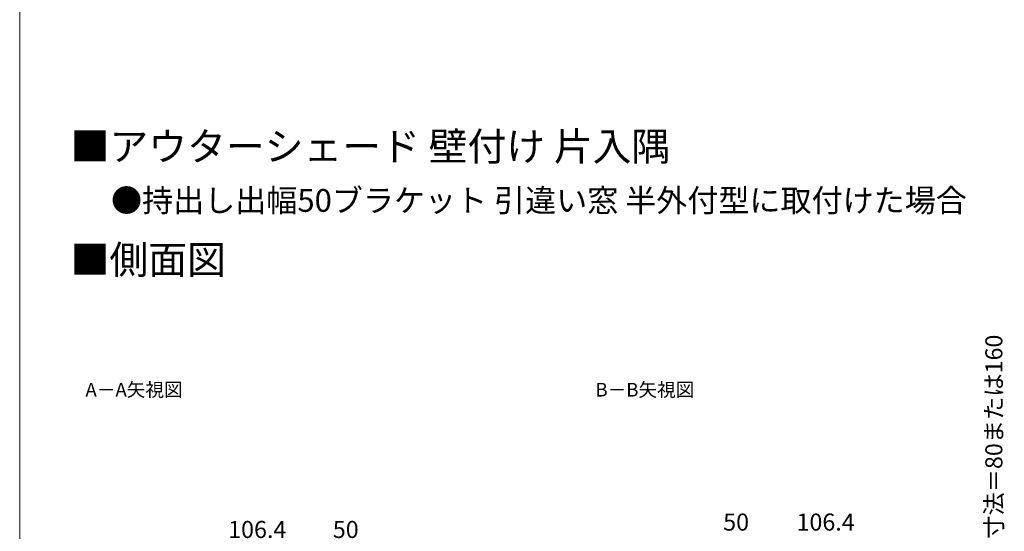
# Model space of a CAD drawing. Extents: x 0 to 1750, y 0 to 2609.
# Drawn here: x 0 to 865, y 854 to 1304 of the extents above; entities that cross this region are included whole.
import ezdxf

# ---------------------------------------------------------------- set-up
doc = ezdxf.new("R2010")
doc.units = 0
for name, color, linetype, lineweight in [('TABLE1', 255, 'CONTINUOUS', 13), ('USER1', 3, 'CONTINUOUS', 13), ('YKK_D', 6, 'CONTINUOUS', 13), ('YKK_ZWAK', 7, 'CONTINUOUS', 30)]:
    doc.layers.add(name, color=color, linetype=linetype, lineweight=lineweight)
doc.styles.add('text-b', font='txt')

msp = doc.modelspace()

# ---------------------------------------------------------------- linework, layer by layer
at = {"layer": 'YKK_ZWAK', "lineweight": 20}
msp.add_line((0, 2550), (0, 0), dxfattribs=at)

# ---------------------------------------------------------------- texts
at = {"layer": 'TABLE1'}
msp.add_text('■アウターシェード 壁付け 片入隅', height=25, dxfattribs=at).set_placement((44.74, 1180.31))
at = {"layer": 'USER1'}
msp.add_text('●持出し出幅50ブラケット 引違い窓 半外付型に取付けた場合', height=20, dxfattribs=at).set_placement((80.27, 1135.34))
at = {"layer": 'USER1', "style": 'text-b'}
for s, height, p in [('■側面図', 25, (44.74, 1080.74)), ('A－A矢視図', 12, (57.8, 972.89)), ('B－B矢視図', 12, (505.84, 972.89))]:
    msp.add_text(s, height=height, dxfattribs=at).set_placement(p)
at = {"layer": 'YKK_D', "style": 'text-b'}
msp.add_text('下地芯寸法＝80または160', height=15, rotation=90, dxfattribs=at).set_placement((863.46, 786.36))
for s, p in [('50', (618.13, 855)), ('106.4', (682.57, 855)), ('106.4', (183.17, 848.5)), ('50', (275.13, 848.5))]:
    msp.add_text(s, height=15, dxfattribs=at).set_placement(p)

doc.saveas('drawing.dxf')
